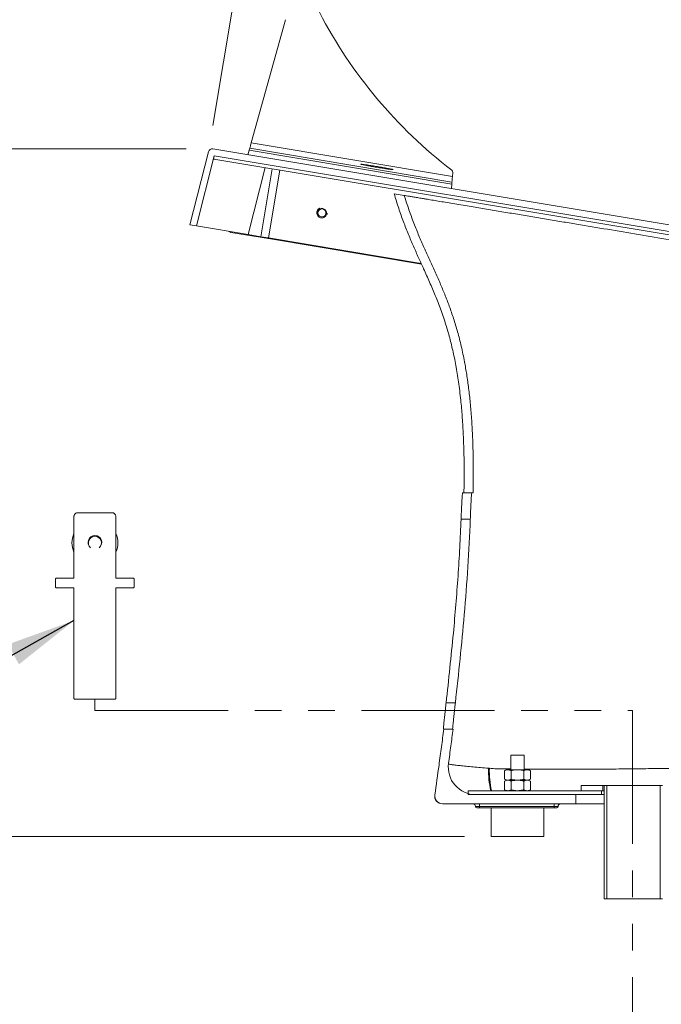
# Model space of a CAD drawing. Units: millimetres. Extents: x 5 to 292, y 5 to 205.
# Drawn here: x 137 to 168, y 122 to 169 of the extents above; entities that cross this region are included whole.
import ezdxf

# ---------------------------------------------------------------- set-up
doc = ezdxf.new("R2010")
doc.units = ezdxf.units.MM
doc.linetypes.add('PHANTOM', pattern=[12.7, 6.35, -1.27, 1.27, -1.27, 1.27, -1.27])
doc.styles.add('SLDTEXTSTYLE0', font='TXT', dxfattribs={"width": 0.75})
doc.dimstyles.new('SLDDIMSTYLE1', dxfattribs={"dimtxt": 0.18, "dimasz": 3.302, "dimexe": 0, "dimexo": 0.0625, "dimgap": 0, "dimtad": 0, "dimtih": 1, "dimtoh": 1, "dimdec": 0, "dimrnd": 1e-09, "dimzin": 0, "dimdsep": 46, "dimtxsty": 'Standard', "dimsah": 1, "dimcen": 0.09, "dimadec": 0, "dimazin": 0, "dimtfac": 3.302, "dimtdec": 0, "dimtofl": 0, "dimtmove": 0, "dimatfit": 3, "dimfxl": 0, "dimfrac": 2, "dimtolj": 1, "dimtzin": 0, "dimarcsym": 0})
doc.dimstyles.new('SLDDIMSTYLE2', dxfattribs={"dimtxt": 3.175, "dimasz": 3.302, "dimexe": 0, "dimexo": 0.0625, "dimgap": 0.79375, "dimtad": 0, "dimtih": 1, "dimtoh": 1, "dimdec": 6, "dimlfac": 16, "dimrnd": 1e-09, "dimzin": 12, "dimdsep": 46, "dimtxsty": 'SLDTEXTSTYLE0', "dimsah": 1, "dimcen": 0.09, "dimadec": 0, "dimazin": 3, "dimtfac": 1, "dimtdec": 0, "dimtofl": 0, "dimtmove": 0, "dimatfit": 3, "dimfxl": 0, "dimfrac": 2, "dimtolj": 1, "dimtzin": 12, "dimarcsym": 0})

# ---------------------------------------------------------------- blocks, each defined once
blk = doc.blocks.new('_D_2')
at = {"color": 7, "linetype": 'Continuous', "lineweight": 0}
for p, q in [((145.125, 163.061), (129.995, 163.061)), ((133.17, 163.061), (133.17, 152.806)), ((133.17, 130.299), (133.17, 147.765)), ((158.39, 130.299), (129.995, 130.299))]:
    blk.add_line(p, q, dxfattribs=at)
for points in [[(133.17, 163.061), (132.662, 159.759), (133.678, 159.759)], [(133.17, 130.299), (133.678, 133.601), (132.662, 133.601)]]:
    blk.add_solid(points, dxfattribs=at)
at = {"color": 7, "linetype": 'Continuous', "lineweight": 0, "insert": (129.651, 151.858), "char_height": 3.175, "attachment_point": 1, "style": 'SLDTEXTSTYLE0'}
blk.add_mtext('522', dxfattribs=at)
blk = doc.blocks.new('_D_3')
at = {"color": 7, "linetype": 'Continuous', "lineweight": 0}
for p, q in [((146.391, 164.175), (149.532, 183.018)), ((149.01, 179.887), (168.496, 176.639)), ((186.491, 157.491), (189.632, 176.335)), ((189.11, 173.203), (175.534, 175.466))]:
    blk.add_line(p, q, dxfattribs=at)
for points in [[(149.01, 179.887), (152.183, 178.843), (152.35, 179.845)], [(189.11, 173.203), (185.937, 174.247), (185.77, 173.245)]]:
    blk.add_solid(points, dxfattribs=at)
at = {"color": 7, "linetype": 'Continuous', "lineweight": 0, "insert": (168.496, 177.625), "char_height": 3.175, "attachment_point": 1, "style": 'SLDTEXTSTYLE0'}
blk.add_mtext('650', dxfattribs=at)

msp = doc.modelspace()

# ---------------------------------------------------------------- linework, layer by layer
at = {"color": 7, "linetype": 'Continuous', "lineweight": 15}
for p, q in [((149.84828073, 169.21574341), (148.21641843, 163.34527771)), ((148.21641843, 163.34527771), (157.80811797, 161.74666112)), ((145.29984045, 159.44180316), (146.18218733, 162.92217141)), ((186.12666038, 156.43905975), (146.39476228, 163.06104277)), ((148.06024588, 162.78346217), (148.1191628, 162.99541006)), ((148.1191628, 162.99541006), (148.14562885, 163.09061908)), ((157.77991612, 161.38528451), (148.1191628, 162.99541006)), ((157.78759065, 161.48362545), (148.14562885, 163.09061908)), ((145.609157, 159.3902504), (146.45683928, 162.73388605)), ((146.44254487, 162.57786318), (185.94899034, 155.9934556)), ((185.96183401, 156.14972026), (146.45683928, 162.73388605)), ((148.07513442, 158.97925416), (148.88428569, 162.17090638)), ((149.21716007, 162.11542731), (148.67772589, 158.87882225)), ((149.04762361, 158.81717263), (149.58705779, 162.05377769)), ((157.80811797, 161.74666112), (157.82343934, 161.94298803)), ((157.77991612, 161.38528451), (157.76283159, 161.16636455)), ((157.78759065, 161.48362545), (157.77991612, 161.38528451)), ((155.03322043, 160.92431654), (155.51330323, 160.84430274)), ((151.57176129, 160.25834915), (151.56008918, 160.25396559)), ((145.29984045, 159.44180316), (145.609157, 159.3902504)), ((145.609157, 159.3902504), (148.07513442, 158.97925416)), ((149.04248614, 158.78634782), (147.24749265, 159.0855134)), ((148.67772589, 158.87882225), (148.07513442, 158.97925416)), ((148.67772589, 158.87882225), (149.04762361, 158.81717263)), ((156.33254527, 157.57133797), (149.04248614, 158.78634782)), ((156.31696695, 157.60561541), (149.04762361, 158.81717263)), ((158.2973868, 146.67431654), (158.35774646, 146.67431654)), ((158.79532266, 146.67431654), (158.35774646, 146.67431654)), ((139.76777232, 142.60369118), (139.76777232, 145.54119118)), ((141.58025247, 145.72869118), (139.95527437, 145.72869118)), ((141.76775452, 145.54119118), (141.76775452, 142.60369118)), ((158.22151343, 145.42431654), (158.65959445, 145.42431654)), ((138.92401825, 142.60369118), (138.89276817, 142.57244118)), ((139.76777232, 142.60369118), (138.92401825, 142.60369118)), ((142.6115086, 142.60369118), (141.76775452, 142.60369118)), ((142.64275868, 142.57244118), (142.6115086, 142.60369118)), ((138.89276817, 142.18494118), (138.89276817, 142.57244118)), ((138.89276817, 142.18494118), (138.92401825, 142.15369118)), ((139.76777232, 142.15369118), (138.92401825, 142.15369118)), ((139.76777232, 136.87244118), (139.76777232, 142.15369118)), ((141.76775452, 142.15369118), (141.76775452, 136.87244118)), ((142.6115086, 142.15369118), (141.76775452, 142.15369118)), ((142.6115086, 142.15369118), (142.64275868, 142.18494118)), ((142.64275868, 142.57244118), (142.64275868, 142.18494118)), ((139.76777232, 136.87244118), (139.79902261, 136.84119118)), ((141.73650424, 136.84119118), (139.79902261, 136.84119118)), ((141.73650424, 136.84119118), (141.76775452, 136.87244118)), ((157.50802385, 136.67431654), (157.9483936, 136.67431654)), ((157.37654789, 135.42431654), (157.39742111, 135.42431654)), ((157.39742111, 135.42431654), (157.83853324, 135.42431654)), ((160.59768815, 134.17431654), (160.59768815, 133.48681654)), ((160.59768815, 134.17431654), (161.22268815, 134.17431654)), ((161.22268815, 133.48681654), (161.22268815, 134.17431654)), ((159.52753858, 133.55721983), (159.56809076, 133.5541516)), ((160.37893815, 133.48681654), (160.29675349, 133.4393672)), ((160.29675349, 133.4393672), (160.29675349, 133.03426587)), ((160.37893815, 133.48681654), (160.45011216, 133.48681654)), ((160.45011216, 133.48681654), (160.91018815, 133.48681654)), ((160.60347082, 133.4393672), (160.60347082, 133.03426587)), ((160.91018815, 133.48681654), (161.37026415, 133.48681654)), ((161.21690548, 133.4393672), (161.21690548, 133.03426587)), ((161.37026415, 133.48681654), (161.44143815, 133.48681654)), ((161.52362281, 133.4393672), (161.44143815, 133.48681654)), ((161.52362281, 133.4393672), (161.52362281, 133.03426587)), ((160.29675349, 133.03426587), (160.37893815, 132.98681654)), ((160.37893815, 132.98681654), (160.29675349, 132.9393672)), ((160.29675349, 132.9393672), (160.29675349, 132.53426587)), ((160.45011216, 132.98681654), (160.91018815, 132.98681654)), ((160.60347082, 132.9393672), (160.60347082, 132.53426587)), ((160.91018815, 132.98681654), (161.37026415, 132.98681654)), ((161.21690548, 132.9393672), (161.21690548, 132.53426587)), ((161.44143815, 132.98681654), (161.52362281, 133.03426587)), ((161.52362281, 132.9393672), (161.44143815, 132.98681654)), ((161.52362281, 132.9393672), (161.52362281, 132.53426587)), ((158.56643815, 132.29931654), (158.56643815, 132.48681654)), ((164.91018815, 132.48681654), (158.56643815, 132.48681654)), ((164.91018815, 132.29931654), (158.56643815, 132.29931654)), ((158.9220366, 132.29931654), (163.69821629, 132.29931654)), ((160.29675349, 132.53426587), (160.37893815, 132.48681654)), ((161.44143815, 132.48681654), (161.52362281, 132.53426587)), ((163.69821629, 132.29931654), (163.69821629, 131.86181654)), ((163.9372194, 132.48681654), (163.9372194, 132.73681654)), ((164.9840944, 132.73681654), (163.9372194, 132.73681654)), ((164.9840944, 132.48681654), (163.9372194, 132.48681654)), ((164.91018815, 132.29931654), (164.91018815, 132.48681654)), ((165.0465944, 132.29931654), (164.91018815, 132.29931654)), ((164.9840944, 132.48681654), (164.9840944, 132.73681654)), ((164.9840944, 132.73681654), (165.0465944, 132.73681654)), ((164.9840944, 132.48681654), (165.0465944, 132.48681654)), ((165.0465944, 132.73681654), (165.0465944, 127.33056654)), ((165.1715944, 132.73681654), (165.0465944, 132.73681654)), ((165.1715944, 132.73681654), (165.1715944, 127.33056654)), ((165.1715944, 132.73681654), (167.7028444, 132.73681654)), ((167.7028444, 132.73681654), (167.7028444, 127.33056654)), ((167.8278444, 132.73681654), (167.7028444, 132.73681654)), ((157.3411478, 131.86181654), (163.69821629, 131.86181654)), ((159.09572043, 131.73681654), (159.09572043, 131.86181654)), ((162.65822043, 131.73681654), (162.65822043, 131.86181654)), ((163.69821629, 131.86181654), (165.0465944, 131.86181654)), ((159.09572043, 131.73681654), (158.90822043, 131.73681654)), ((159.09572043, 131.67431654), (158.97072043, 131.67431654)), ((162.65822043, 131.73681654), (159.09572043, 131.73681654)), ((159.09572043, 131.73681654), (159.09572043, 131.67431654)), ((162.65822043, 131.67431654), (159.09572043, 131.67431654)), ((159.66018815, 131.67431654), (159.66018815, 130.29931654)), ((162.16018815, 130.29931654), (162.16018815, 131.67431654)), ((162.84572043, 131.73681654), (162.65822043, 131.73681654)), ((162.65822043, 131.73681654), (162.65822043, 131.67431654)), ((162.78322043, 131.67431654), (162.65822043, 131.67431654)), ((159.66018815, 130.29931654), (162.16018815, 130.29931654)), ((165.1715944, 127.33056654), (165.0465944, 127.33056654)), ((165.1715944, 127.33056654), (167.7028444, 127.33056654)), ((167.8278444, 127.33056654), (167.7028444, 127.33056654))]:
    msp.add_line(p, q, dxfattribs=at)
at = {"color": 7, "linetype": 'PHANTOM', "lineweight": 0}
for p, q in [((140.76776342, 136.84119118), (140.76776342, 136.30297003)), ((140.76776342, 136.30297003), (166.39456315, 136.30297003)), ((166.39456315, 136.30297003), (166.39456315, 120.26057882))]:
    msp.add_line(p, q, dxfattribs=at)
at = {"color": 7, "linetype": 'Continuous', "lineweight": 15, "flags": 128}
msp.add_lwpolyline([(151.84031392, 159.99571852), (151.83726893, 159.96796554), (151.8311009, 159.94055839)], dxfattribs=at)
at = {"color": 7, "linetype": 'Continuous', "lineweight": 15}
msp.add_circle((151.59067045, 160.00906529), 0.19140625, dxfattribs=at)
for centre, radius, start, end in [((171.5178371, 179.98535941), 22.59375, 207.455499414, 232.535848515), ((146.36393747, 162.87609391), 0.1875, 80.537677792, 165.774036101), ((157.69881825, 161.95271347), 0.125, 355.537677792, 52.535848515), ((151.59067045, 160.00906529), 0.25, 112.448280847, 157.448280847), ((151.59067045, 160.00906529), 0.19714704, 176.092652447, 221.092652447), ((147.27831746, 159.27046226), 0.1875, 226.98036803, 260.537677792), ((149.05276108, 158.84799744), 0.0625, 200.537677792, 260.537677792), ((140.76776342, 144.29421451), 1.09375, 156.103341002, 203.896658998), ((140.76776342, 144.31458727), 0.328125, 308.763319713, 231.236680287), ((140.76776342, 144.29421451), 0.3125, 311.102642151, 228.897357849), ((140.76776342, 144.29421451), 1.09375, 0, 23.896658998), ((140.76776342, 144.29421451), 1.09375, 336.103341002, 0), ((158.9220366, 133.61181654), 1.3125, 172.223062182, 270), ((157.33596926, 132.23681634), 0.37499981, 172.577386129, 269.210942793), ((157.3411478, 132.23681654), 0.375, 171.846203115, 270), ((158.78322043, 131.73681654), 0.125, 0, 90), ((162.97072043, 131.73681654), 0.125, 90, 180), ((158.97072043, 131.73681654), 0.0625, 180, 270), ((162.78322043, 131.73681654), 0.0625, 270, 0)]:
    msp.add_arc(centre, radius, start, end, dxfattribs=at)
at = {"color": 8, "linetype": 'Continuous', "lineweight": 15}
for centre, radius, start, end in [((163.8926774, 133.45977002), 4.36622646, 178.721109312, 192.875673864), ((164.3984359, 133.45764006), 4.8313092, 178.855367891, 191.592178232)]:
    msp.add_arc(centre, radius, start, end, dxfattribs=at)
at = {"color": 7, "linetype": 'Continuous', "lineweight": 15}
for points, knots in [([(148.14562885, 163.09061908), (148.15658572, 163.13003538), (148.17850017, 163.20887048), (148.19998661, 163.28616585), (148.21388464, 163.33616267), (148.21557381, 163.3422393), (148.21641843, 163.34527771)], [0, 0, 0, 0, 0.2502127537, 0.5004414632, 0.7502127706, 1, 1, 1, 1]), ([(146.45750458, 162.73377517), (146.45619864, 162.72850002), (146.44594589, 162.68708564), (146.43511922, 162.63242432), (146.43153884, 162.58598283), (146.43937707, 162.58020021), (146.44254487, 162.57786318)], [0, 0, 0, 0, 0.052121904, 0.4092005969, 0.7612297153, 1, 1, 1, 1]), ([(153.43816986, 162.33189111), (153.44049702, 162.33253718), (153.44515136, 162.33382932), (153.4793514, 162.33110414), (153.53308739, 162.32492003), (153.60604487, 162.31526431), (153.69635575, 162.30237301), (153.80094115, 162.28672115), (153.9173331, 162.2686614), (154.04181791, 162.24879939), (154.17113486, 162.22764003), (154.3014884, 162.2058261), (154.42915437, 162.18396132), (154.55069364, 162.16265105), (154.66233157, 162.14253029), (154.76136979, 162.12410146), (154.84440605, 162.10796165), (154.90978106, 162.09445832), (154.95484989, 162.08408677), (154.97917646, 162.07700446), (154.98117591, 162.07355203), (154.96168789, 162.0736806), (154.92037079, 162.07753911), (154.85925318, 162.08487593), (154.77927563, 162.09563102), (154.68343222, 162.10937446), (154.57383465, 162.12584213), (154.45410149, 162.14447082), (154.32727105, 162.16481943), (154.19716813, 162.18625352), (154.06741383, 162.20820181), (153.94160046, 162.23003065), (153.82353165, 162.2511004), (153.71615664, 162.27085232), (153.62307513, 162.28864453), (153.54613924, 162.30408), (153.48883398, 162.31650686), (153.44665137, 162.32683396), (153.44119751, 162.33008585), (153.43816986, 162.33189111)], [0, 0, 0, 0, 0.0268559717, 0.0537119283, 0.0805680727, 0.1074241879, 0.13427675, 0.1611292817, 0.1879752833, 0.2148212647, 0.2416616221, 0.2685019766, 0.2953396628, 0.3221773643, 0.3490162602, 0.3758551844, 0.4026987646, 0.4295423758, 0.456392464, 0.4832425729, 0.5100984615, 0.53695435, 0.5638127265, 0.5906710802, 0.6175271359, 0.644383155, 0.6712327237, 0.6980822594, 0.7249240427, 0.7517658133, 0.7786023383, 0.8054388776, 0.8322753799, 0.8591119161, 0.8859536396, 0.9127953993, 0.9396448958, 0.9664944139, 1, 1, 1, 1]), ([(157.80811797, 161.74666112), (157.80811796, 161.74666103), (157.80811608, 161.74663692), (157.80726097, 161.73567956), (157.80336871, 161.68580441), (157.79710075, 161.60548725), (157.79076075, 161.5242469), (157.78759065, 161.48362545)], [0, 0, 0, 0, 0.0008834778, 0.250622974, 0.5003783344, 0.7501812521, 1, 1, 1, 1]), ([(155.03322043, 160.92431654), (155.10346636, 160.69215699), (155.23946828, 160.24267689), (155.46928451, 159.59792033), (155.70554551, 158.99535337), (155.94768599, 158.42542214), (156.19241303, 157.8777267), (156.45158887, 157.31031919), (156.72262742, 156.71140299), (156.99970048, 156.06571492), (157.2636898, 155.38843324), (157.491949, 154.71595136), (157.68651528, 154.0436579), (157.85103137, 153.36908799), (157.99700444, 152.63624005), (158.1222267, 151.83666458), (158.21628049, 151.03229275), (158.28442793, 150.22739187), (158.33099369, 149.42704279), (158.35967286, 148.56679133), (158.37081747, 147.64247596), (158.36220573, 147.00461094), (158.35774646, 146.67431654)], [0, 0, 0, 0, 0.04914365958, 0.09514618927, 0.13865397752, 0.18028119882, 0.22061222585, 0.26020913409, 0.30668503981, 0.35382080335, 0.40256933229, 0.45394572523, 0.49766759391, 0.54435031456, 0.59460075057, 0.64904122268, 0.70830377576, 0.75866588101, 0.81270765531, 0.87073844124, 0.9330667638, 1, 1, 1, 1]), ([(155.50958705, 160.8449221), (155.51472396, 160.84406595), (155.5289596, 160.84169334), (155.60366315, 160.82924275), (155.74195095, 160.80619478), (155.92348661, 160.77593884), (156.13364967, 160.74091166), (156.34649997, 160.70543661), (156.57728361, 160.66697267), (156.82365427, 160.6259109), (157.13177794, 160.57455695), (157.46792738, 160.51853204), (157.83039824, 160.45812024), (158.21473686, 160.3940638), (158.72008872, 160.30983849), (159.34291614, 160.20603392), (160.07872352, 160.08339935), (160.81552249, 159.96059953), (161.55220971, 159.83781832), (162.28799759, 159.71518701), (163.01300753, 159.59435202), (163.9846282, 159.43241524), (165.20226314, 159.22947609), (166.67896214, 158.98335959), (168.04071793, 158.75640029), (169.28478854, 158.54905519), (170.40973048, 158.36156486), (171.53330916, 158.17430175), (172.78044826, 157.96644523), (174.15302906, 157.73768177), (175.65205258, 157.48784451), (176.79173407, 157.2978976), (177.57170511, 157.16790242), (177.98723949, 157.09864669), (178.3404392, 157.03978007), (178.67582354, 156.98388268), (178.99419621, 156.93082057), (179.33475081, 156.87406147), (179.59596449, 156.83052586), (179.83287878, 156.79104014), (180.04679004, 156.75538827), (180.27044287, 156.7181128), (180.46405109, 156.68584476), (180.62170814, 156.65956859), (180.74013902, 156.63983011), (180.79081303, 156.63138444), (180.82071471, 156.62640082), (180.82800468, 156.62518583), (180.83499918, 156.62402008)], [0, 0, 0, 0, 0.0093284634, 0.0258514474, 0.0423744886, 0.0562256778, 0.0701210149, 0.0839720569, 0.0919896317, 0.1050386401, 0.1181248954, 0.1311735773, 0.1449312743, 0.1587332774, 0.1724904129, 0.1976563087, 0.2228401238, 0.2481146017, 0.2734662664, 0.2988284871, 0.3241135442, 0.3482766928, 0.3989986968, 0.4497183368, 0.5004088476, 0.539006831, 0.5776216879, 0.6162569977, 0.6548828809, 0.7063125959, 0.7577464891, 0.8091660807, 0.8235181957, 0.8378981997, 0.8522197691, 0.8609474721, 0.8746997635, 0.8884959085, 0.9022484143, 0.9089701888, 0.9220182564, 0.9351035635, 0.9481517141, 0.9619433047, 0.9757788878, 0.9895703473, 0.9899930836, 1, 1, 1, 1]), ([(155.51330323, 160.84430274), (155.58601161, 160.61391526), (155.72689835, 160.16749437), (155.96458262, 159.52646587), (156.2089319, 158.92425465), (156.45972071, 158.34915393), (156.71380059, 157.78874068), (156.96847898, 157.23103366), (157.21326921, 156.68063034), (157.44528839, 156.12816851), (157.66268827, 155.56585509), (157.86908748, 154.96980318), (158.06157545, 154.33197665), (158.23739058, 153.64440016), (158.38009216, 152.9650696), (158.49480592, 152.29773069), (158.58611035, 151.64670409), (158.66301343, 150.95019329), (158.72453945, 150.20440479), (158.76981834, 149.4055002), (158.79756097, 148.54961036), (158.80820522, 147.63280478), (158.79971364, 147.00101446), (158.79532266, 146.67431654)], [0, 0, 0, 0, 0.04923696764, 0.09540627445, 0.13930677891, 0.18169540459, 0.22328153436, 0.26472905943, 0.30666678836, 0.34606227776, 0.38685492176, 0.42953148543, 0.47460415743, 0.52261688878, 0.5741468876, 0.61605143018, 0.66061656047, 0.70812566516, 0.75886688869, 0.81313153255, 0.87121270674, 0.93340426318, 1, 1, 1, 1]), ([(151.35978702, 160.1049446), (151.35247619, 160.07802495), (151.33785453, 160.02418567), (151.35138511, 159.94000408), (151.38988628, 159.86560903), (151.45126726, 159.80910961), (151.5268711, 159.77650132), (151.60814542, 159.77146934), (151.68568994, 159.79354325), (151.75038918, 159.83978053), (151.79533253, 159.90440722), (151.81592991, 159.97919805), (151.81002875, 160.05576538), (151.77953084, 160.12514244), (151.72790371, 160.17939345), (151.66195162, 160.21304491), (151.58954379, 160.22228794), (151.51901644, 160.20689481), (151.45858571, 160.16940866), (151.41517827, 160.11434898), (151.3966161, 160.06216628), (151.39454557, 160.03099018), (151.39398167, 160.02249953)], [0, 0, 0, 0, 0.0563293995, 0.112658797, 0.1690080529, 0.2243942374, 0.2792975202, 0.333699854, 0.3871653436, 0.4405782018, 0.4926115225, 0.5446708948, 0.5956187991, 0.6462297568, 0.6961910968, 0.7453618268, 0.7943331779, 0.8420708805, 0.8898422692, 0.9363429771, 0.9826633438, 1, 1, 1, 1]), ([(151.44209104, 159.87948476), (151.4271166, 159.89520595), (151.39696112, 159.92686526), (151.37299046, 159.99190486), (151.36900842, 160.06325489), (151.39062789, 160.13569259), (151.42920031, 160.19142756), (151.46758443, 160.22407965), (151.48870175, 160.23634303), (151.49520812, 160.24012144)], [0, 0, 0, 0, 0.1519634454, 0.3060237283, 0.4770850078, 0.64841432, 0.8282990107, 0.9470979946, 1, 1, 1, 1]), ([(158.2973868, 146.67431654), (158.29520612, 146.67081056), (158.29084475, 146.66379859), (158.28333091, 146.60907271), (158.27531989, 146.52260771), (158.26688792, 146.40488578), (158.25819488, 146.2589075), (158.24937924, 146.08962225), (158.24060598, 145.90101671), (158.23110439, 145.67862077), (158.22498073, 145.51625184), (158.22151343, 145.42431654)], [0, 0, 0, 0, 0.1074334611, 0.214867262, 0.3222985156, 0.4297299689, 0.537202979, 0.6446760492, 0.752178182, 0.859680207, 1, 1, 1, 1]), ([(158.73514604, 146.67431654), (158.73297164, 146.67081058), (158.72862284, 146.66379866), (158.72113364, 146.60907305), (158.71315092, 146.52260829), (158.70475103, 146.40488666), (158.69609361, 146.25890878), (158.68731674, 146.08962434), (158.67858505, 145.90101987), (158.6691314, 145.67862343), (158.66304224, 145.51625338), (158.65959445, 145.42431654)], [0, 0, 0, 0, 0.1074335133, 0.2148673633, 0.3222986914, 0.4297302168, 0.5372028713, 0.6446755839, 0.7521768909, 0.8596780895, 1, 1, 1, 1]), ([(139.95527437, 145.72869118), (139.94542827, 145.72822164), (139.91458598, 145.72675083), (139.86448878, 145.70917525), (139.81391454, 145.66988082), (139.78380859, 145.62246844), (139.76983411, 145.57816186), (139.76843639, 145.55309883), (139.76777232, 145.54119118)], [0, 0, 0, 0, 0.100604534, 0.3151371328, 0.529667903, 0.7441963361, 0.8784656379, 1, 1, 1, 1]), ([(141.76775452, 145.54119118), (141.76774817, 145.54229595), (141.76762106, 145.56438387), (141.75940147, 145.60764854), (141.72734078, 145.66322323), (141.67868285, 145.70479977), (141.62670591, 145.72586716), (141.59297391, 145.72791781), (141.58025247, 145.72869118)], [0, 0, 0, 0, 0.0113028242, 0.2259800454, 0.4406572908, 0.6553355825, 0.8700157704, 1, 1, 1, 1]), ([(158.22151343, 145.42431654), (158.20239393, 144.9717597), (158.16414948, 144.06651717), (158.04862119, 142.25730676), (157.8470763, 139.79120792), (157.62851819, 137.78201467), (157.50802385, 136.67431654)], [0, 0, 0, 0, 0.1547487443, 0.309541547, 0.6193399827, 1, 1, 1, 1]), ([(158.65959445, 145.42431654), (158.62484126, 144.66495629), (158.55531194, 143.14573448), (158.38072632, 140.9285461), (158.17957824, 138.77103429), (158.02546023, 137.37326853), (157.9483936, 136.67431654)], [0, 0, 0, 0, 0.2596947241, 0.5195608917, 0.7597566897, 1, 1, 1, 1]), ([(157.50802385, 136.67431654), (157.50004465, 136.60375211), (157.48408636, 136.46262424), (157.46121009, 136.25673934), (157.43992289, 136.0629129), (157.42080043, 135.88627875), (157.4044863, 135.73279373), (157.39136268, 135.60582514), (157.38207727, 135.51087134), (157.37584112, 135.43966069), (157.3762939, 135.42983081), (157.37654789, 135.42431654)], [0, 0, 0, 0, 0.1082173438, 0.2164331871, 0.3246677168, 0.4328992851, 0.5407746589, 0.6486467048, 0.7558414886, 0.8630340709, 1, 1, 1, 1]), ([(157.9483936, 136.67431654), (157.94043183, 136.60375423), (157.92450839, 136.46263058), (157.90168881, 136.25675129), (157.88046016, 136.06292962), (157.86139683, 135.88629894), (157.84514066, 135.73281572), (157.83207184, 135.60584603), (157.82283588, 135.51088845), (157.81664669, 135.43966523), (157.81712306, 135.42983278), (157.81739032, 135.42431654)], [0, 0, 0, 0, 0.1082130341, 0.216424566, 0.3246547689, 0.432882018, 0.5407535372, 0.6486217448, 0.7558151398, 0.863006351, 1, 1, 1, 1]), ([(157.39742111, 135.42431654), (157.36069005, 135.14226842), (157.28615196, 134.56991006), (157.14483069, 133.52496578), (157.03685941, 132.76254948), (156.9699387, 132.29000306)], [0, 0, 0, 0, 0.2697417785, 0.5473851911, 1, 1, 1, 1]), ([(157.83853324, 135.42431654), (157.80366576, 135.15546503), (157.73296132, 134.61028669), (157.65906384, 134.06553193), (157.62160847, 133.7894198)], [0, 0, 0, 0, 0.49314415784, 1, 1, 1, 1]), ([(159.56809076, 133.5541516), (159.6866579, 133.54546019), (159.80522628, 133.53676869), (159.924312, 133.52858926), (159.92431325, 133.52858918)], [0, 0, 0, 0, 0.9999895281, 1, 1, 1, 1]), ([(160.29675349, 133.4393672), (160.32165961, 133.4526292), (160.3719285, 133.47939634), (160.42389359, 133.4843282), (160.45011216, 133.48681654)], [0, 0, 0, 0, 0.4954579635, 1, 1, 1, 1]), ([(160.45011216, 133.48681654), (160.45374715, 133.48675988), (160.48127528, 133.48633085), (160.53317831, 133.47596779), (160.57989728, 133.4516417), (160.60347082, 133.4393672)], [0, 0, 0, 0, 0.0700880251, 0.5307833989, 1, 1, 1, 1]), ([(160.60347082, 133.4393672), (160.67966459, 133.45846773), (160.78079505, 133.48381948), (160.88459357, 133.4862237), (160.91018815, 133.48681654)], [0, 0, 0, 0, 0.7534205686, 1, 1, 1, 1]), ([(160.91018815, 133.48681654), (160.99018655, 133.48110869), (161.09404123, 133.47369871), (161.19395457, 133.44578029), (161.21690548, 133.4393672)], [0, 0, 0, 0, 0.7702917595, 1, 1, 1, 1]), ([(161.21690548, 133.4393672), (161.2418116, 133.4526292), (161.29208049, 133.47939634), (161.34404558, 133.4843282), (161.37026415, 133.48681654)], [0, 0, 0, 0, 0.4954579635, 1, 1, 1, 1]), ([(161.37026415, 133.48681654), (161.37389914, 133.48675988), (161.40142727, 133.48633085), (161.4533303, 133.47596779), (161.50004927, 133.4516417), (161.52362281, 133.4393672)], [0, 0, 0, 0, 0.0700880251, 0.5307833989, 1, 1, 1, 1]), ([(160.29675349, 133.03426587), (160.32165961, 133.02100388), (160.3719285, 132.99423673), (160.42389359, 132.98930487), (160.45011216, 132.98681654)], [0, 0, 0, 0, 0.4954579635, 1, 1, 1, 1]), ([(160.29675349, 132.9393672), (160.32165961, 132.9526292), (160.3719285, 132.97939634), (160.42389359, 132.9843282), (160.45011216, 132.98681654)], [0, 0, 0, 0, 0.4954579635, 1, 1, 1, 1]), ([(160.45011216, 132.98681654), (160.45374715, 132.98687319), (160.48127528, 132.98730222), (160.53317831, 132.99766528), (160.57989728, 133.02199137), (160.60347082, 133.03426587)], [0, 0, 0, 0, 0.0700880251, 0.5307833989, 1, 1, 1, 1]), ([(160.45011216, 132.98681654), (160.45374715, 132.98675988), (160.48127528, 132.98633085), (160.53317831, 132.97596779), (160.57989728, 132.9516417), (160.60347082, 132.9393672)], [0, 0, 0, 0, 0.0700880251, 0.5307833989, 1, 1, 1, 1]), ([(160.60347082, 133.03426587), (160.67966459, 133.01516534), (160.78079505, 132.98981359), (160.88459357, 132.98740937), (160.91018815, 132.98681654)], [0, 0, 0, 0, 0.7534205686, 1, 1, 1, 1]), ([(160.60347082, 132.9393672), (160.67966459, 132.95846773), (160.78079505, 132.98381948), (160.88459357, 132.9862237), (160.91018815, 132.98681654)], [0, 0, 0, 0, 0.7534205686, 1, 1, 1, 1]), ([(160.91018815, 132.98681654), (160.99018655, 132.99252438), (161.09404123, 132.99993436), (161.19395457, 133.02785278), (161.21690548, 133.03426587)], [0, 0, 0, 0, 0.7702917595, 1, 1, 1, 1]), ([(160.91018815, 132.98681654), (160.99018655, 132.98110869), (161.09404123, 132.97369871), (161.19395457, 132.94578029), (161.21690548, 132.9393672)], [0, 0, 0, 0, 0.7702917595, 1, 1, 1, 1]), ([(161.21690548, 133.03426587), (161.2418116, 133.02100388), (161.29208049, 132.99423673), (161.34404558, 132.98930487), (161.37026415, 132.98681654)], [0, 0, 0, 0, 0.4954579635, 1, 1, 1, 1]), ([(161.21690548, 132.9393672), (161.2418116, 132.9526292), (161.29208049, 132.97939634), (161.34404558, 132.9843282), (161.37026415, 132.98681654)], [0, 0, 0, 0, 0.4954579635, 1, 1, 1, 1]), ([(161.37026415, 132.98681654), (161.37389914, 132.98687319), (161.40142727, 132.98730222), (161.4533303, 132.99766528), (161.50004927, 133.02199137), (161.52362281, 133.03426587)], [0, 0, 0, 0, 0.0700880251, 0.5307833989, 1, 1, 1, 1]), ([(161.37026415, 132.98681654), (161.37389914, 132.98675988), (161.40142727, 132.98633085), (161.4533303, 132.97596779), (161.50004927, 132.9516417), (161.52362281, 132.9393672)], [0, 0, 0, 0, 0.0700880251, 0.5307833989, 1, 1, 1, 1]), ([(156.96399752, 132.28548902), (156.96651821, 132.28740656), (156.96966068, 132.28979711), (156.96989278, 132.28996904), (156.9699387, 132.29000306)], [0, 0, 0, 0, 0.802138301, 1, 1, 1, 1]), ([(160.29675349, 132.53426587), (160.32165961, 132.52100388), (160.3719285, 132.49423673), (160.42389359, 132.48930487), (160.45011216, 132.48681654)], [0, 0, 0, 0, 0.4954579635, 1, 1, 1, 1]), ([(160.45011216, 132.48681654), (160.45374715, 132.48687319), (160.48127528, 132.48730222), (160.53317831, 132.49766528), (160.57989728, 132.52199137), (160.60347082, 132.53426587)], [0, 0, 0, 0, 0.0700880251, 0.5307833989, 1, 1, 1, 1]), ([(160.60347082, 132.53426587), (160.67966459, 132.51516534), (160.78079505, 132.48981359), (160.88459357, 132.48740937), (160.91018815, 132.48681654)], [0, 0, 0, 0, 0.7534205686, 1, 1, 1, 1]), ([(160.91018815, 132.48681654), (160.99018655, 132.49252438), (161.09404123, 132.49993436), (161.19395457, 132.52785278), (161.21690548, 132.53426587)], [0, 0, 0, 0, 0.7702917595, 1, 1, 1, 1]), ([(161.21690548, 132.53426587), (161.2418116, 132.52100388), (161.29208049, 132.49423673), (161.34404558, 132.48930487), (161.37026415, 132.48681654)], [0, 0, 0, 0, 0.4954579635, 1, 1, 1, 1]), ([(161.37026415, 132.48681654), (161.37389914, 132.48687319), (161.40142727, 132.48730222), (161.4533303, 132.49766528), (161.50004927, 132.52199137), (161.52362281, 132.53426587)], [0, 0, 0, 0, 0.0700880251, 0.5307833989, 1, 1, 1, 1])]:
    msp.add_open_spline(points, degree=3, knots=knots, dxfattribs=at)
at = {"color": 8, "linetype": 'Continuous', "lineweight": 15}
for points, knots in [([(157.62141731, 133.76020811), (157.63466895, 133.75667864), (157.66428257, 133.7487913), (157.76584055, 133.73163549), (157.92999444, 133.70884198), (158.16586216, 133.68091902), (158.45611184, 133.65021325), (158.78785117, 133.61848891), (159.14789858, 133.58695464), (159.40099269, 133.56713137), (159.52753858, 133.55721983)], [0, 0, 0, 0, 0.0858248908, 0.1917939715, 0.3265212877, 0.4612389374, 0.5986591272, 0.7360723286, 0.8680373881, 1, 1, 1, 1]), ([(159.92431325, 133.52858918), (159.9243145, 133.52858916), (160.1488215, 133.52640772), (160.37325545, 133.52461106), (160.59768815, 133.52281441)], [0, 0, 0, 0, 0.0000055578, 1, 1, 1, 1]), ([(161.22268815, 133.51856804), (161.30872658, 133.51799983), (161.75069567, 133.51508096), (162.54630299, 133.51193155), (163.60980093, 133.51029079), (164.63112165, 133.51199764), (165.61499402, 133.51975832), (166.55879139, 133.53121023), (167.50150814, 133.54195512), (168.54612568, 133.54833051), (169.69554881, 133.54428652), (170.72836304, 133.5353465), (171.34249769, 133.53088332), (171.53500973, 133.52948426)], [0, 0, 0, 0, 0.0249801176, 0.1283198702, 0.2316795976, 0.3350340493, 0.4260910516, 0.5172879003, 0.6085302833, 0.6996494674, 0.8219013339, 0.9441716278, 1, 1, 1, 1])]:
    msp.add_open_spline(points, degree=3, knots=knots, dxfattribs=at)

# ---------------------------------------------------------------- dimensions: what is measured, and where the dimension line sits
at = {"color": 7, "linetype": 'Continuous', "lineweight": 0}
for base, p1, p2, angle, picture, middle in [((149.0095790729, 179.886521882), (186.2827054319, 156.2387517239), (146.1821873273, 162.9221714081), 350.537677792, '_D_3', (172.0154366222, 176.0522122905)), ((133.1695925738, 163.0610427681), (159.6601881516, 130.2993165361), (146.3947622789, 163.0610427681), 90, '_D_2', (133.1695925738, 150.2854150379))]:
    dim = msp.add_linear_dim(base=base, p1=p1, p2=p2, angle=angle, dimstyle='SLDDIMSTYLE2', dxfattribs=at)
    dim.commit()
    dim.dimension.update_dxf_attribs({"geometry": picture, "text_midpoint": middle, "dimtype": 160})

# ---------------------------------------------------------------- leaders
msp.add_leader([(139.76777232, 140.58971131), (130.87854787, 135.63129725), (122.91899894, 135.63129725)], dimstyle='SLDDIMSTYLE1', dxfattribs=at)

doc.saveas('drawing.dxf')
